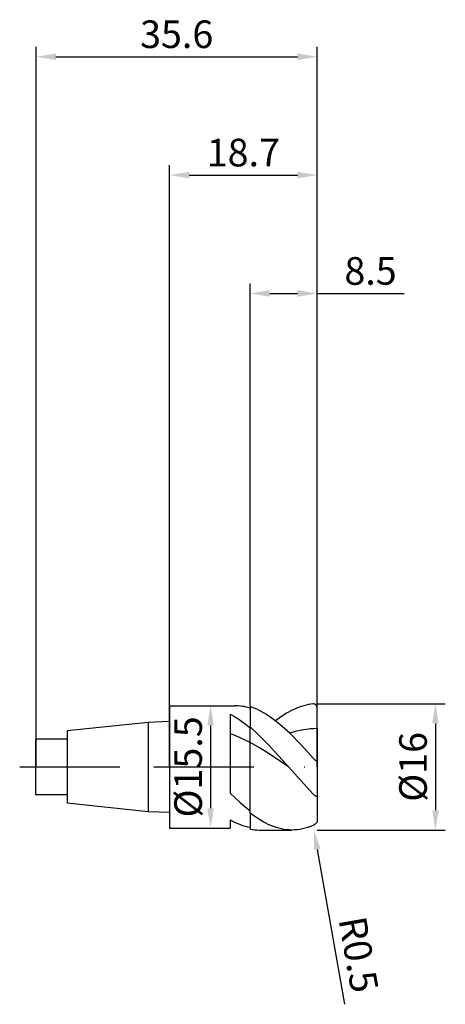
# Model space of a CAD drawing. Units: millimetres. Extents: x -19 to 35, y -30 to 95.
import ezdxf

# ---------------------------------------------------------------- set-up
doc = ezdxf.new("R2010")
doc.units = ezdxf.units.MM
doc.header["$PDMODE"] = 1
doc.linetypes.add('CENTER', pattern=[25.4, 12.7, -6.35, 0, -6.35])
doc.layers.get('DEFPOINTS').update_dxf_attribs({"linetype": 'CONTINUOUS'})
for name, color, linetype in [('1', 4, 'CONTINUOUS'), ('2', 7, 'CONTINUOUS'), ('4', 2, 'CENTER'), ('SK1', 4, 'CONTINUOUS'), ('SK2', 7, 'CONTINUOUS'), ('SK4', 2, 'CENTER')]:
    doc.layers.add(name, color=color, linetype=linetype)
doc.styles.add('SIMPLEX', font='simplex')
doc.dimstyles.get("Standard").update_dxf_attribs({"dimtxt": 3.5, "dimasz": 2.5, "dimexe": 1.25, "dimexo": 0, "dimtad": 1, "dimdsep": 46, "dimtxsty": 'SIMPLEX', "dimcen": 0, "dimazin": 2, "dimtfac": 1, "dimtofl": 0, "dimtmove": 0, "dimatfit": 3, "dimfxl": 1, "dimarcsym": 0})

# ---------------------------------------------------------------- blocks, each defined once
blk = doc.blocks.new('*D0')
at = {"layer": '2', "color": 0, "lineweight": -2}
for p, q in [((18.7, 8), (34.95, 8)), ((33.7, 5.5), (33.7, -5.5)), ((18.7, -8), (34.95, -8))]:
    blk.add_line(p, q, dxfattribs=at)
at = {"layer": '2', "color": 0}
for points in [[(34.12, 5.5), (33.28, 5.5), (33.7, 8)], [(33.28, -5.5), (34.12, -5.5), (33.7, -8)]]:
    blk.add_solid(points, dxfattribs=at)
at = {"layer": 'DEFPOINTS', "color": 0}
for p in [(18.7, 8), (18.7, -8), (33.7, -8)]:
    blk.add_point(p, dxfattribs=at)
at = {"layer": '2', "color": 0, "insert": (31.31, 0), "char_height": 3.5, "attachment_point": 5, "rotation": 90, "style": 'SIMPLEX'}
blk.add_mtext('%%c16', dxfattribs=at)
blk = doc.blocks.new('*D1')
at = {"layer": '2', "color": 0, "lineweight": -2}
for p, q in [((0, 0), (0, 76.25)), ((18.7, 0), (18.7, 76.25)), ((2.5, 75), (16.2, 75))]:
    blk.add_line(p, q, dxfattribs=at)
at = {"layer": '2', "color": 0}
for points in [[(2.5, 75.42), (2.5, 74.58), (0, 75)], [(16.2, 74.58), (16.2, 75.42), (18.7, 75)]]:
    blk.add_solid(points, dxfattribs=at)
at = {"layer": 'DEFPOINTS', "color": 0}
for p in [(18.7, 75), (0, 0), (18.7, 0)]:
    blk.add_point(p, dxfattribs=at)
at = {"layer": '2', "color": 0, "insert": (9.35, 77.4), "char_height": 3.5, "attachment_point": 5, "style": 'SIMPLEX'}
blk.add_mtext('18.7', dxfattribs=at)
blk = doc.blocks.new('*D2')
at = {"layer": '2', "color": 0, "lineweight": -2}
for p, q in [((10.2, 7.75), (10.2, 61.25)), ((18.7, 8), (18.7, 61.25)), ((12.7, 60), (16.2, 60)), ((18.7, 60), (29.74, 60))]:
    blk.add_line(p, q, dxfattribs=at)
at = {"layer": '2', "color": 0}
for points in [[(12.7, 60.42), (12.7, 59.58), (10.2, 60)], [(16.2, 59.58), (16.2, 60.42), (18.7, 60)]]:
    blk.add_solid(points, dxfattribs=at)
at = {"layer": 'DEFPOINTS', "color": 0}
for p in [(18.7, 60), (10.2, 7.75), (18.7, 8)]:
    blk.add_point(p, dxfattribs=at)
at = {"layer": '2', "color": 0, "insert": (25.47, 62.4), "char_height": 3.5, "attachment_point": 5, "style": 'SIMPLEX'}
blk.add_mtext('8.5', dxfattribs=at)
blk = doc.blocks.new('*D3')
at = {"layer": 'DEFPOINTS', "color": 0}
for p in [(18.7, 90), (-16.9, 0), (18.7, 0)]:
    blk.add_point(p, dxfattribs=at)
at = {"layer": 'SK2', "color": 0, "lineweight": -2}
for p, q in [((-16.9, 0), (-16.9, 91.25)), ((18.7, 0), (18.7, 91.25)), ((-14.4, 90), (16.2, 90))]:
    blk.add_line(p, q, dxfattribs=at)
at = {"layer": 'SK2', "color": 0}
for points in [[(-14.4, 90.42), (-14.4, 89.58), (-16.9, 90)], [(16.2, 89.58), (16.2, 90.42), (18.7, 90)]]:
    blk.add_solid(points, dxfattribs=at)
at = {"layer": 'SK2', "color": 0, "insert": (0.9, 92.4), "char_height": 3.5, "attachment_point": 5, "style": 'SIMPLEX'}
blk.add_mtext('35.6', dxfattribs=at)
blk = doc.blocks.new('*D4')
at = {"layer": '2', "color": 0, "lineweight": -2}
for p, q in [((5.1, 7.75), (6.45, 7.75)), ((5.2, 5.25), (5.2, -5.25)), ((5.1, -7.75), (6.45, -7.75))]:
    blk.add_line(p, q, dxfattribs=at)
at = {"layer": '2', "color": 0}
for points in [[(5.62, 5.25), (4.78, 5.25), (5.2, 7.75)], [(4.78, -5.25), (5.62, -5.25), (5.2, -7.75)]]:
    blk.add_solid(points, dxfattribs=at)
at = {"layer": 'DEFPOINTS', "color": 0}
for p in [(5.1, 7.75), (5.1, -7.75), (5.2, -7.75)]:
    blk.add_point(p, dxfattribs=at)
at = {"layer": '2', "color": 0, "insert": (2.8, 0), "char_height": 3.5, "attachment_point": 5, "rotation": 90, "style": 'SIMPLEX'}
blk.add_mtext('%%c15.5', dxfattribs=at)
blk = doc.blocks.new('*D5')
at = {"layer": '2', "color": 0, "lineweight": -2}
blk.add_line((18.72, -10.45), (22.18, -30.09), dxfattribs=at)
at = {"layer": '2', "color": 0}
blk.add_solid([(19.13, -10.38), (18.31, -10.53), (18.29, -7.99)], dxfattribs=at)
at = {"layer": 'DEFPOINTS', "color": 0}
for p in [(18.2, -7.5), (18.29, -7.99)]:
    blk.add_point(p, dxfattribs=at)
at = {"layer": '2', "color": 0, "insert": (23.52, -23.85), "char_height": 3.5, "attachment_point": 5, "rotation": 280, "style": 'SIMPLEX'}
blk.add_mtext('R0.5', dxfattribs=at)

msp = doc.modelspace()

# ---------------------------------------------------------------- linework, layer by layer
at = {"layer": '1'}
for p, q in [((0, 7.75), (0, 7.742)), ((0, 7.75), (8.256, 7.75)), ((0, 7.742), (0, 7.055)), ((0, 7.055), (0, -7.75)), ((7.7, 6.7), (8.325, 6.328)), ((7.7, 6.7), (7.7, -3.334)), ((8.325, 6.328), (8.95, 5.907)), ((8.95, 5.907), (9.575, 5.44)), ((9.575, 5.44), (10.2, 4.93)), ((8.325, 3.959), (7.7, 4.191)), ((8.95, 3.695), (8.325, 3.959)), ((10.2, 3.084), (10.2, 4.93)), ((10.2, 3.084), (8.95, 3.695)), ((10.2, -5.556), (10.2, 3.084)), ((7.7, -3.334), (8.95, -4.516)), ((8.95, -4.516), (9.575, -5.056)), ((9.575, -5.056), (10.2, -5.556)), ((7.7, -6.724), (8.325, -7.039)), ((7.7, -6.724), (7.7, -7.75)), ((8.325, -7.039), (8.638, -7.175)), ((8.638, -7.175), (8.95, -7.298)), ((8.95, -7.298), (9.263, -7.407)), ((9.263, -7.407), (9.575, -7.5)), ((0, -7.75), (7.7, -7.75)), ((9.575, -7.5), (9.888, -7.58)), ((9.888, -7.58), (10.2, -7.644))]:
    msp.add_line(p, q, dxfattribs=at)
at = {"layer": '1', "color": 1}
for p, q in [((10.2, 7.652), (10.2, 5.089)), ((10.514, 7.54), (10.2, 7.652)), ((10.829, 7.413), (10.514, 7.54)), ((16.412, 7.564), (16.114, 7.447)), ((16.71, 7.667), (16.412, 7.564)), ((17.008, 7.757), (16.71, 7.667)), ((17.306, 7.833), (17.008, 7.757)), ((17.604, 7.894), (17.306, 7.833)), ((17.902, 7.942), (17.604, 7.894)), ((18.2, 7.976), (17.902, 7.942)), ((18.221, 7.977), (18.2, 7.976)), ((18.241, 7.977), (18.221, 7.977)), ((18.262, 7.977), (18.241, 7.977)), ((18.282, 7.976), (18.262, 7.977)), ((18.302, 7.973), (18.282, 7.976)), ((18.323, 7.97), (18.302, 7.973)), ((18.343, 7.966), (18.323, 7.97)), ((18.363, 7.961), (18.343, 7.966)), ((18.383, 7.955), (18.363, 7.961)), ((18.403, 7.947), (18.383, 7.955)), ((18.422, 7.939), (18.403, 7.947)), ((18.442, 7.93), (18.422, 7.939)), ((18.461, 7.92), (18.442, 7.93)), ((18.48, 7.908), (18.461, 7.92)), ((18.499, 7.896), (18.48, 7.908)), ((18.517, 7.882), (18.499, 7.896)), ((18.535, 7.868), (18.517, 7.882)), ((18.552, 7.852), (18.535, 7.868)), ((18.569, 7.834), (18.552, 7.852)), ((18.586, 7.816), (18.569, 7.834)), ((18.602, 7.796), (18.586, 7.816)), ((18.617, 7.775), (18.602, 7.796)), ((18.631, 7.752), (18.617, 7.775)), ((18.644, 7.729), (18.631, 7.752)), ((18.656, 7.704), (18.644, 7.729)), ((18.667, 7.677), (18.656, 7.704)), ((18.677, 7.65), (18.667, 7.677)), ((18.685, 7.621), (18.677, 7.65)), ((18.691, 7.592), (18.685, 7.621)), ((18.696, 7.562), (18.691, 7.592)), ((18.699, 7.531), (18.696, 7.562)), ((18.7, 7.5), (18.699, 7.531)), ((18.7, 4.848), (18.7, 7.5)), ((11.143, 7.272), (10.829, 7.413)), ((11.458, 7.116), (11.143, 7.272)), ((12.086, 6.762), (11.458, 7.116)), ((12.715, 6.354), (12.086, 6.762)), ((13.344, 5.896), (12.715, 6.354)), ((14.325, 6.475), (13.878, 6.164)), ((14.921, 6.849), (14.325, 6.475)), ((15.518, 7.173), (14.921, 6.849)), ((15.816, 7.317), (15.518, 7.173)), ((16.114, 7.447), (15.816, 7.317)), ((10.2, 4.93), (10.2, 5.089)), ((11.415, 3.955), (10.2, 5.089)), ((13.973, 5.391), (13.344, 5.896)), ((13.878, 6.164), (13.431, 5.828)), ((15.23, 4.256), (13.973, 5.391)), ((10.2, 3.084), (10.2, 4.93)), ((12.63, 2.703), (11.415, 3.955)), ((15.664, 4.391), (15.23, 4.256)), ((16.715, 2.745), (15.23, 4.256)), ((16.098, 4.509), (15.664, 4.391)), ((16.531, 4.61), (16.098, 4.509)), ((16.965, 4.693), (16.531, 4.61)), ((17.399, 4.759), (16.965, 4.693)), ((17.833, 4.807), (17.399, 4.759)), ((18.266, 4.837), (17.833, 4.807)), ((18.7, 4.848), (18.266, 4.837)), ((18.7, 4.848), (18.7, 0.832)), ((10.2, -5.556), (10.2, 3.084)), ((11.415, 2.396), (10.2, 3.084)), ((15.059, 0), (12.63, 2.703)), ((18.2, 1.114), (16.715, 2.745)), ((12.63, 1.638), (11.415, 2.396)), ((15.059, 0), (12.63, 1.638)), ((18.2, -3.448), (15.059, 0)), ((18.27, 1.037), (18.2, 1.114)), ((18.343, 0.963), (18.27, 1.037)), ((18.426, 0.887), (18.343, 0.963)), ((18.467, 0.853), (18.426, 0.887)), ((18.508, 0.823), (18.467, 0.853)), ((18.529, 0.809), (18.508, 0.823)), ((18.548, 0.797), (18.529, 0.809)), ((18.567, 0.786), (18.548, 0.797)), ((18.586, 0.777), (18.567, 0.786)), ((18.595, 0.774), (18.586, 0.777)), ((18.603, 0.771), (18.595, 0.774)), ((18.611, 0.768), (18.603, 0.771)), ((18.619, 0.766), (18.611, 0.768)), ((18.627, 0.764), (18.619, 0.766)), ((18.634, 0.763), (18.627, 0.764)), ((18.638, 0.763), (18.634, 0.763)), ((18.641, 0.762), (18.638, 0.763)), ((18.645, 0.762), (18.641, 0.762)), ((18.648, 0.762), (18.645, 0.762)), ((18.651, 0.762), (18.648, 0.762)), ((18.654, 0.763), (18.651, 0.762)), ((18.657, 0.763), (18.654, 0.763)), ((18.66, 0.764), (18.657, 0.763)), ((18.662, 0.764), (18.66, 0.764)), ((18.665, 0.765), (18.662, 0.764)), ((18.668, 0.766), (18.665, 0.765)), ((18.67, 0.767), (18.668, 0.766)), ((18.672, 0.768), (18.67, 0.767)), ((18.675, 0.77), (18.672, 0.768)), ((18.677, 0.771), (18.675, 0.77)), ((18.679, 0.773), (18.677, 0.771)), ((18.681, 0.774), (18.679, 0.773)), ((18.682, 0.776), (18.681, 0.774)), ((18.684, 0.778), (18.682, 0.776)), ((18.686, 0.78), (18.684, 0.778)), ((18.687, 0.782), (18.686, 0.78)), ((18.689, 0.784), (18.687, 0.782)), ((18.69, 0.786), (18.689, 0.784)), ((18.691, 0.788), (18.69, 0.786)), ((18.693, 0.791), (18.691, 0.788)), ((18.694, 0.793), (18.693, 0.791)), ((18.695, 0.796), (18.694, 0.793)), ((18.696, 0.801), (18.695, 0.798)), ((18.695, 0.798), (18.695, 0.796)), ((18.698, 0.807), (18.696, 0.801)), ((18.699, 0.813), (18.698, 0.807)), ((18.7, 0.825), (18.699, 0.819)), ((18.699, 0.819), (18.699, 0.813)), ((18.7, 0.832), (18.7, 0.825)), ((18.7, 0.832), (18.7, -3.704)), ((18.274, -3.521), (18.2, -3.448)), ((18.348, -3.588), (18.274, -3.521)), ((18.427, -3.654), (18.348, -3.588)), ((18.466, -3.682), (18.427, -3.654)), ((18.503, -3.707), (18.466, -3.682)), ((18.539, -3.728), (18.503, -3.707)), ((18.557, -3.737), (18.539, -3.728)), ((18.574, -3.745), (18.557, -3.737)), ((18.691, -3.741), (18.69, -3.744)), ((18.693, -3.739), (18.691, -3.741)), ((18.694, -3.736), (18.693, -3.739)), ((18.695, -3.734), (18.694, -3.736)), ((18.696, -3.731), (18.695, -3.734)), ((18.697, -3.728), (18.696, -3.731)), ((18.698, -3.725), (18.697, -3.728)), ((18.699, -3.718), (18.698, -3.722)), ((18.698, -3.722), (18.698, -3.725)), ((18.7, -3.711), (18.699, -3.715)), ((18.699, -3.715), (18.699, -3.718)), ((18.7, -3.704), (18.7, -3.711)), ((18.7, -3.704), (18.7, -6.871)), ((18.59, -3.752), (18.574, -3.745)), ((18.606, -3.757), (18.59, -3.752)), ((18.613, -3.759), (18.606, -3.757)), ((18.62, -3.761), (18.613, -3.759)), ((18.627, -3.762), (18.62, -3.761)), ((18.634, -3.763), (18.627, -3.762)), ((18.641, -3.764), (18.634, -3.763)), ((18.647, -3.764), (18.641, -3.764)), ((18.65, -3.764), (18.647, -3.764)), ((18.653, -3.764), (18.65, -3.764)), ((18.656, -3.763), (18.653, -3.764)), ((18.659, -3.763), (18.656, -3.763)), ((18.662, -3.762), (18.659, -3.763)), ((18.665, -3.761), (18.662, -3.762)), ((18.667, -3.761), (18.665, -3.761)), ((18.67, -3.76), (18.667, -3.761)), ((18.672, -3.759), (18.67, -3.76)), ((18.675, -3.757), (18.672, -3.759)), ((18.677, -3.756), (18.675, -3.757)), ((18.679, -3.755), (18.677, -3.756)), ((18.681, -3.753), (18.679, -3.755)), ((18.683, -3.752), (18.681, -3.753)), ((18.685, -3.75), (18.683, -3.752)), ((18.687, -3.748), (18.685, -3.75)), ((18.688, -3.746), (18.687, -3.748)), ((18.69, -3.744), (18.688, -3.746)), ((10.2, -5.848), (10.2, -5.556)), ((10.2, -5.848), (10.2, -7.89)), ((10.696, -6.217), (10.2, -5.848)), ((11.193, -6.556), (10.696, -6.217)), ((11.854, -6.957), (11.193, -6.556)), ((12.185, -7.135), (11.854, -6.957)), ((12.516, -7.297), (12.185, -7.135)), ((12.847, -7.443), (12.516, -7.297)), ((13.178, -7.572), (12.847, -7.443)), ((18.2, -7.418), (17.862, -7.553)), ((18.234, -7.402), (18.2, -7.418)), ((18.268, -7.385), (18.234, -7.402)), ((18.308, -7.363), (18.268, -7.385)), ((18.348, -7.338), (18.308, -7.363)), ((18.389, -7.31), (18.348, -7.338)), ((18.431, -7.278), (18.389, -7.31)), ((18.472, -7.243), (18.431, -7.278)), ((18.513, -7.205), (18.472, -7.243)), ((18.553, -7.164), (18.513, -7.205)), ((18.59, -7.12), (18.553, -7.164)), ((18.607, -7.098), (18.59, -7.12)), ((18.623, -7.075), (18.607, -7.098)), ((18.638, -7.053), (18.623, -7.075)), ((18.651, -7.031), (18.638, -7.053)), ((18.662, -7.009), (18.651, -7.031)), ((18.672, -6.988), (18.662, -7.009)), ((18.681, -6.968), (18.672, -6.988)), ((18.687, -6.948), (18.681, -6.968)), ((18.693, -6.929), (18.687, -6.948)), ((18.696, -6.912), (18.693, -6.929)), ((18.699, -6.895), (18.696, -6.912)), ((18.7, -6.879), (18.699, -6.887)), ((18.699, -6.887), (18.699, -6.895)), ((18.7, -6.871), (18.7, -6.879)), ((11.369, -8), (15.494, -8)), ((13.509, -7.685), (13.178, -7.572)), ((13.839, -7.781), (13.509, -7.685)), ((14.17, -7.859), (13.839, -7.781)), ((14.501, -7.921), (14.17, -7.859)), ((14.832, -7.965), (14.501, -7.921)), ((15.163, -7.991), (14.832, -7.965)), ((15.494, -8), (15.163, -7.991)), ((15.832, -7.991), (15.494, -8)), ((16.17, -7.963), (15.832, -7.991)), ((16.509, -7.917), (16.17, -7.963)), ((16.847, -7.853), (16.509, -7.917)), ((17.185, -7.771), (16.847, -7.853)), ((17.523, -7.671), (17.185, -7.771)), ((17.862, -7.553), (17.523, -7.671))]:
    msp.add_line(p, q, dxfattribs=at)
at = {"layer": '1'}
msp.add_arc((8.225, 0.96), 6.791, 73.08919, 89.73373, dxfattribs=at)
at = {"layer": '1', "color": 1}
msp.add_arc((11.372, -1.691), 6.309, 259.29134, 269.96764, dxfattribs=at)
at = {"layer": '4'}
msp.add_line((-2, 0), (20.7, 0), dxfattribs=at)
at = {"layer": 'SK1'}
for p, q in [((-2.7, 5.635), (-13, 4.555)), ((0, 5.74), (-2.7, 5.635)), ((-2.7, 5.635), (-2.7, 5.629)), ((-2.7, 5.629), (-2.7, 5.129)), ((-2.7, 5.129), (-2.7, -5.635)), ((-13, 4.555), (-13, 4.55)), ((-13, 4.55), (-13, 4.146)), ((-13, 4.146), (-13, -4.555)), ((-13, 3.5), (-17, 3.5)), ((-17, 3.5), (-17, 3.497)), ((-17, 3.497), (-17, 3.186)), ((-17, 3.186), (-17, -3.5)), ((-17, -3.5), (-13, -3.5)), ((-13, -4.555), (-2.7, -5.635)), ((-2.7, -5.635), (0, -5.74))]:
    msp.add_line(p, q, dxfattribs=at)
at = {"layer": 'SK4'}
for p, q in [((-19, 0), (0, 0)), ((-2, 0), (20.7, 0))]:
    msp.add_line(p, q, dxfattribs=at)

# ---------------------------------------------------------------- dimensions: what is measured, and where the dimension line sits
at = {"layer": '2'}
for base, p1, p2, picture, middle in [((18.7, 75), (0, 0), (18.7, 0), '*D1', (9.35, 77.398)), ((18.7, 60), (10.2, 7.75), (18.7, 8), '*D2', (25.47, 62.398))]:
    dim = msp.add_linear_dim(base=base, p1=p1, p2=p2, dimstyle='STANDARD', dxfattribs=at)
    dim.commit()
    dim.dimension.update_dxf_attribs({"geometry": picture, "text_midpoint": middle})
for base, p1, p2, picture, middle in [((5.2, -7.75), (5.1, 7.75), (5.1, -7.75), '*D4', (2.802, 0)), ((33.7, -8), (18.7, 8), (18.7, -8), '*D0', (31.309, 0))]:
    dim = msp.add_linear_dim(base=base, p1=p1, p2=p2, angle=90, text='%%c<>', dimstyle='STANDARD', dxfattribs=at)
    dim.commit()
    dim.dimension.update_dxf_attribs({"geometry": picture, "text_midpoint": middle})
dim = msp.add_radius_dim(center=(18.2, -7.5), mpoint=(18.287, -7.992), dimstyle='STANDARD', dxfattribs=at)
dim.commit()
dim.dimension.update_dxf_attribs({"geometry": '*D5', "text_midpoint": (21.157, -24.268), "dimtype": 164})
at = {"layer": 'SK2'}
dim = msp.add_linear_dim(base=(18.7, 90), p1=(-16.9, 0), p2=(18.7, 0), dimstyle='STANDARD', dxfattribs=at)
dim.commit()
dim.dimension.update_dxf_attribs({"geometry": '*D3', "text_midpoint": (0.9, 92.398)})

doc.saveas('drawing.dxf')
